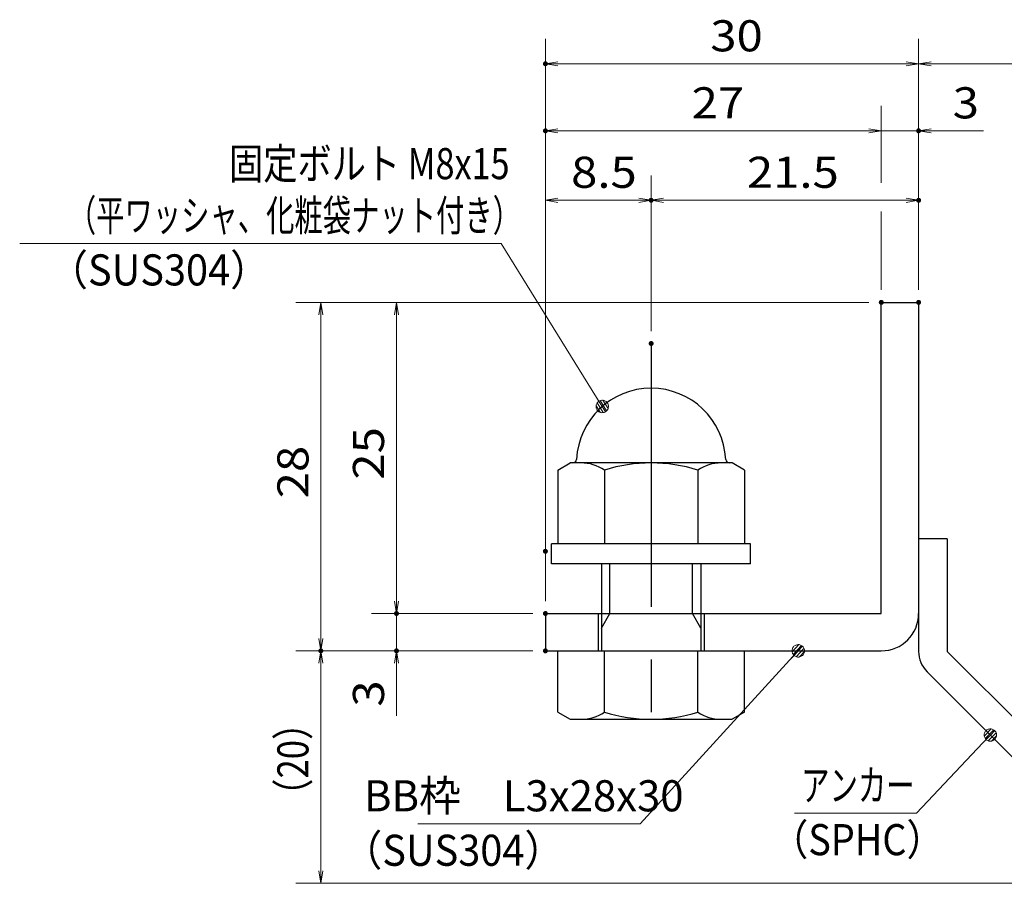
# Model space of a CAD drawing. Units: millimetres. Extents: x -1050 to 1050, y -743 to 742.
# Drawn here: x -57 to 338, y -485 to -138 of the extents above; entities that cross this region are included whole.
import ezdxf

# ---------------------------------------------------------------- set-up
doc = ezdxf.new("R2010")
doc.units = ezdxf.units.MM
doc.header["$LTSCALE"] = 5
doc.linetypes.add('JWW_CENTER1', pattern=[6.773333, 4.233333, -0.846667, 0.846667, -0.846667])
for name, color, linetype in [('アンカー', 7, 'Continuous'), ('寸法注釈', 7, 'Continuous'), ('枠', 7, 'Continuous'), ('締付部品', 7, 'Continuous')]:
    doc.layers.add(name, color=color, linetype=linetype)
doc.styles.add('ＭＳ ゴシック', font='txt', dxfattribs={"height": 1})

# ---------------------------------------------------------------- blocks, each defined once
blk = doc.blocks.new('_OPEN_0-1_')
at = {"layer": '寸法注釈', "color": 2, "linetype": 'Continuous', "lineweight": 5}
for p, q in [((-1, 0.167), (0, 0)), ((0, 0), (-1, -0.167)), ((0, 0), (-1, 0))]:
    blk.add_line(p, q, dxfattribs=at)
blk = doc.blocks.new('A$C6EB770D1_0-4_')
at = {"layer": 'アンカー', "color": 7, "linetype": 'Continuous', "lineweight": 25}
for p, q in [((26.051, 19.304), (9.047, 2.3)), ((27.678, 17.678), (26.051, 19.304)), ((27.678, 17.678), (10.674, 0.674)), ((0, 2.3), (9.047, 2.3)), ((0, 2.3), (0, 0)), ((0, 0), (9.047, 0))]:
    blk.add_line(p, q, dxfattribs=at)
blk.add_arc((9.047, 2.3), 2.3, 270, 315, dxfattribs=at)
blk = doc.blocks.new('A$C137235B9_0-9_')
at = {"layer": '締付部品', "color": 7, "linetype": 'Continuous', "lineweight": 25}
for p, q in [((16.093, 16), (16.093, 0)), ((17.693, 16), (16.093, 16)), ((17.693, 16), (17.693, 0)), ((10.174, 15.506), (9.593, 14.5)), ((10.174, 15.506), (16.093, 15.506)), ((24.693, 0.494), (24.693, 15.506)), ((29.613, 15.506), (24.693, 15.506)), ((29.613, 15.506), (30.193, 14.5)), ((9.593, 14.5), (9.593, 1.5)), ((30.193, 1.5), (30.193, 14.5)), ((17.693, 12), (24.693, 12)), ((21.693, 12.25), (24.693, 12.25)), ((22.866, 12), (21.693, 11.323)), ((21.693, 4), (21.693, 12)), ((10.174, 11.753), (16.093, 11.753)), ((21.693, 11.323), (17.693, 11.323)), ((29.613, 11.753), (24.693, 11.753)), ((10.174, 4.247), (16.093, 4.247)), ((21.693, 4.677), (17.693, 4.677)), ((17.693, 4), (24.693, 4)), ((22.866, 4), (21.693, 4.677)), ((29.613, 4.247), (24.693, 4.247)), ((21.693, 3.75), (24.693, 3.75)), ((10.174, 0.494), (9.593, 1.5)), ((29.613, 0.494), (30.193, 1.5)), ((10.174, 0.494), (16.093, 0.494)), ((17.693, 0), (16.093, 0)), ((29.613, 0.494), (24.693, 0.494))]:
    blk.add_line(p, q, dxfattribs=at)
at = {"layer": '締付部品', "color": 6, "linetype": 'JWW_CENTER1', "lineweight": 25}
blk.add_line((0, 8), (33.589, 8), dxfattribs=at)
at = {"layer": '締付部品', "color": 7, "linetype": 'Continuous', "lineweight": 25}
for centre, radius, start, end in [((9.293, 14.293), 0.3, 272.7294, 0), ((9.593, 8), 6, 92.7294, 267.2706), ((12.916, 13.629), 3.323, 180, 214.38425), ((26.871, 13.629), 3.323, 325.61575, 0), ((22.013, 8), 12.419, 162.41205, 197.58795), ((17.774, 8), 12.419, 342.41205, 17.58795), ((12.916, 2.371), 3.323, 145.61575, 180), ((26.871, 2.371), 3.323, 0, 34.38425), ((9.293, 1.707), 0.3, 0, 87.2706)]:
    blk.add_arc(centre, radius, start, end, dxfattribs=at)
blk = doc.blocks.new('_Dot_0-1_')
at = {"layer": '寸法注釈', "color": 2, "linetype": 'Continuous', "lineweight": 5}
for p, q in [((-0.5, 0), (-1, 0)), ((-0.496, 0.063), (-0.5, 0)), ((-0.5, 0), (-0.496, -0.063)), ((0, 0), (-0.5, 0)), ((-0.5, 0), (0, 0)), ((-0.484, 0.124), (-0.496, 0.063)), ((-0.465, 0.184), (-0.484, 0.124)), ((-0.438, 0.241), (-0.465, 0.184)), ((-0.405, 0.294), (-0.438, 0.241)), ((-0.364, 0.342), (-0.405, 0.294)), ((-0.319, 0.385), (-0.364, 0.342)), ((-0.268, 0.422), (-0.319, 0.385)), ((-0.213, 0.452), (-0.268, 0.422)), ((-0.155, 0.476), (-0.213, 0.452)), ((-0.094, 0.491), (-0.155, 0.476)), ((-0.031, 0.499), (-0.094, 0.491)), ((0.031, 0.499), (-0.031, 0.499)), ((0.5, 0), (0, 0)), ((0, 0), (0, 0)), ((0, 0), (0, 0)), ((0, 0), (0, 0)), ((0, 0), (0, 0)), ((0, 0), (0, 0)), ((0, 0), (0, 0)), ((0, 0), (0, 0)), ((0, 0), (0, 0)), ((0, 0), (0, 0)), ((0, 0), (0, 0)), ((0, 0), (0, 0)), ((0, 0), (0, 0)), ((0, 0), (0, 0)), ((0, 0), (0, 0)), ((0, 0), (0, 0)), ((0, 0), (0, 0)), ((0, 0), (0, 0)), ((0, 0), (0, 0)), ((0, 0), (0, 0)), ((0, 0), (0, 0)), ((0, 0), (0, 0)), ((0, 0), (0, 0)), ((0, 0), (0, 0)), ((0, 0), (0, 0)), ((0, 0), (0, 0)), ((0, 0), (0, 0)), ((0, 0), (0, 0)), ((0, 0), (0, 0)), ((0, 0), (0, 0)), ((0, 0), (0, 0)), ((0, 0), (0, 0)), ((0, 0), (0, 0)), ((0, 0), (0, 0)), ((0, 0), (0, 0)), ((0, 0), (0, 0)), ((0, 0), (0, 0)), ((0, 0), (0, 0)), ((0, 0), (0, 0)), ((0, 0), (0, 0)), ((0, 0), (0, 0)), ((0, 0), (0, 0)), ((0, 0), (0, 0)), ((0, 0), (0, 0)), ((0, 0), (0, 0)), ((0, 0), (0, 0)), ((0, 0), (0, 0)), ((0, 0), (0, 0)), ((0, 0), (0, 0)), ((0, 0), (0, 0)), ((0, 0), (0, 0)), ((0, 0), (0.5, 0)), ((0.094, 0.491), (0.031, 0.499)), ((0.155, 0.476), (0.094, 0.491)), ((0.213, 0.452), (0.155, 0.476)), ((0.268, 0.422), (0.213, 0.452)), ((0.319, 0.385), (0.268, 0.422)), ((0.364, 0.342), (0.319, 0.385)), ((0.405, 0.294), (0.364, 0.342)), ((0.438, 0.241), (0.405, 0.294)), ((0.465, 0.184), (0.438, 0.241)), ((0.484, 0.124), (0.465, 0.184)), ((0.496, 0.063), (0.484, 0.124)), ((0.5, 0), (0.496, 0.063)), ((-0.496, -0.063), (-0.484, -0.124)), ((-0.484, -0.124), (-0.465, -0.184)), ((-0.465, -0.184), (-0.438, -0.241)), ((-0.438, -0.241), (-0.405, -0.294)), ((-0.405, -0.294), (-0.364, -0.342)), ((-0.364, -0.342), (-0.319, -0.385)), ((-0.319, -0.385), (-0.268, -0.422)), ((-0.268, -0.422), (-0.213, -0.452)), ((-0.213, -0.452), (-0.155, -0.476)), ((-0.155, -0.476), (-0.094, -0.491)), ((-0.094, -0.491), (-0.031, -0.499)), ((-0.031, -0.499), (0.031, -0.499)), ((0.031, -0.499), (0.094, -0.491)), ((0.094, -0.491), (0.155, -0.476)), ((0.155, -0.476), (0.213, -0.452)), ((0.213, -0.452), (0.268, -0.422)), ((0.268, -0.422), (0.319, -0.385)), ((0.319, -0.385), (0.364, -0.342)), ((0.364, -0.342), (0.405, -0.294)), ((0.405, -0.294), (0.438, -0.241)), ((0.438, -0.241), (0.465, -0.184)), ((0.465, -0.184), (0.484, -0.124)), ((0.484, -0.124), (0.496, -0.063)), ((0.496, -0.063), (0.5, 0))]:
    blk.add_line(p, q, dxfattribs=at)
at = {"layer": '寸法注釈', "color": 2, "linetype": 'Continuous', "lineweight": 20}
for p, q in [((0.489, 0.1), (-0.489, 0.1)), ((0.399, 0.3), (-0.399, 0.3)), ((0.458, -0.199), (-0.458, -0.199)), ((0.3, -0.399), (-0.3, -0.399))]:
    blk.add_line(p, q, dxfattribs=at)

msp = doc.modelspace()

# ---------------------------------------------------------------- linework, layer by layer
at = {"layer": 'DEFPOINTS', "color": 4, "linetype": 'Continuous', "lineweight": 5, "const_width": 1}
for points in [[(154.43, -155.47, 0.414214), (153.93, -154.97, 0.414214), (153.43, -155.47, 0.414214), (153.93, -155.97, 0.414214)], [(154.43, -182.4, 0.414214), (153.93, -181.9, 0.414214), (153.43, -182.4, 0.414214), (153.93, -182.9, 0.414214)], [(304.43, -182.4, 0.414214), (303.93, -181.9, 0.414214), (303.43, -182.4, 0.414214), (303.93, -182.9, 0.414214)], [(196.93, -210.3, 0.414214), (196.43, -209.8, 0.414214), (195.93, -210.3, 0.414214), (196.43, -210.8, 0.414214)], [(304.43, -210.3, 0.414214), (303.93, -209.8, 0.414214), (303.43, -210.3, 0.414214), (303.93, -210.8, 0.414214)], [(289.43, -251.31, 0.414214), (288.93, -250.81, 0.414214), (288.43, -251.31, 0.414214), (288.93, -251.81, 0.414214)], [(289.43, -251.31, 0.414214), (288.93, -250.81, 0.414214), (288.43, -251.31, 0.414214), (288.93, -251.81, 0.414214)], [(289.43, -251.31, 0.414214), (288.93, -250.81, 0.414214), (288.43, -251.31, 0.414214), (288.93, -251.81, 0.414214)], [(289.43, -251.31, 0.414214), (288.93, -250.81, 0.414214), (288.43, -251.31, 0.414214), (288.93, -251.81, 0.414214)], [(304.43, -251.31, 0.414214), (303.93, -250.81, 0.414214), (303.43, -251.31, 0.414214), (303.93, -251.81, 0.414214)], [(304.43, -251.31, 0.414214), (303.93, -250.81, 0.414214), (303.43, -251.31, 0.414214), (303.93, -251.81, 0.414214)], [(304.43, -251.31, 0.414214), (303.93, -250.81, 0.414214), (303.43, -251.31, 0.414214), (303.93, -251.81, 0.414214)], [(304.43, -251.31, 0.414214), (303.93, -250.81, 0.414214), (303.43, -251.31, 0.414214), (303.93, -251.81, 0.414214)], [(196.93, -267.84, 0.414214), (196.43, -267.34, 0.414214), (195.93, -267.84, 0.414214), (196.43, -268.34, 0.414214)], [(196.93, -267.84, 0.414214), (196.43, -267.34, 0.414214), (195.93, -267.84, 0.414214), (196.43, -268.34, 0.414214)], [(154.43, -351.31, 0.414214), (153.93, -350.81, 0.414214), (153.43, -351.31, 0.414214), (153.93, -351.81, 0.414214)], [(154.43, -351.31, 0.414214), (153.93, -350.81, 0.414214), (153.43, -351.31, 0.414214), (153.93, -351.81, 0.414214)], [(94.58, -376.31, 0.414214), (94.08, -375.81, 0.414214), (93.58, -376.31, 0.414214), (94.08, -376.81, 0.414214)], [(154.43, -376.31, 0.414214), (153.93, -375.81, 0.414214), (153.43, -376.31, 0.414214), (153.93, -376.81, 0.414214)], [(154.43, -376.31, 0.414214), (153.93, -375.81, 0.414214), (153.43, -376.31, 0.414214), (153.93, -376.81, 0.414214)], [(154.43, -376.31, 0.414214), (153.93, -375.81, 0.414214), (153.43, -376.31, 0.414214), (153.93, -376.81, 0.414214)], [(64.2, -391.31, 0.414214), (63.7, -390.81, 0.414214), (63.2, -391.31, 0.414214), (63.7, -391.81, 0.414214)], [(64.2, -391.31, 0.414214), (63.7, -390.81, 0.414214), (63.2, -391.31, 0.414214), (63.7, -391.81, 0.414214)], [(94.58, -391.31, 0.414214), (94.08, -390.81, 0.414214), (93.58, -391.31, 0.414214), (94.08, -391.81, 0.414214)], [(154.43, -391.31, 0.414214), (153.93, -390.81, 0.414214), (153.43, -391.31, 0.414214), (153.93, -391.81, 0.414214)], [(154.43, -391.31, 0.414214), (153.93, -390.81, 0.414214), (153.43, -391.31, 0.414214), (153.93, -391.81, 0.414214)], [(154.43, -391.31, 0.414214), (153.93, -390.81, 0.414214), (153.43, -391.31, 0.414214), (153.93, -391.81, 0.414214)]]:
    msp.add_lwpolyline(points, format="xyb", close=True, dxfattribs=at)
at = {"layer": '寸法注釈', "color": 2, "linetype": 'Continuous', "lineweight": 18}
for p, q in [((153.93, -371.31), (153.93, -145.47)), ((303.93, -246.31), (303.93, -145.47)), ((303.93, -246.31), (303.93, -145.47)), ((298.93, -155.47), (158.93, -155.47)), ((308.93, -155.47), (395.45, -155.47)), ((288.93, -203.26), (288.93, -172.4)), ((283.93, -182.4), (158.93, -182.4)), ((283.93, -182.4), (278.93, -182.4)), ((288.93, -182.4), (303.93, -182.4)), ((308.93, -182.4), (330.04, -182.4)), ((153.93, -346.31), (153.93, -200.3)), ((196.43, -262.84), (196.43, -200.3)), ((196.43, -262.84), (196.43, -200.3)), ((303.93, -246.31), (303.93, -200.3)), ((158.93, -210.3), (191.43, -210.3)), ((201.43, -210.3), (298.93, -210.3)), ((288.93, -246.31), (288.93, -214.87)), ((-57.34, -227.66), (136.12, -227.66)), ((136.12, -227.66), (176.26, -292.28)), ((283.93, -251.31), (53.7, -251.31)), ((283.93, -251.31), (84.08, -251.31)), ((63.7, -256.31), (63.7, -386.31)), ((94.08, -256.31), (94.08, -371.31)), ((94.08, -371.31), (94.08, -366.31)), ((148.93, -376.31), (84.08, -376.31)), ((148.93, -376.31), (84.08, -376.31)), ((94.08, -376.31), (94.08, -391.31)), ((148.93, -391.31), (53.7, -391.31)), ((148.93, -391.31), (53.7, -391.31)), ((148.93, -391.31), (84.08, -391.31)), ((192.01, -460.79), (254.88, -392.04)), ((63.7, -479.7), (63.7, -396.31)), ((94.08, -396.31), (94.08, -417.42)), ((303.11, -456.56), (332.08, -425.87)), ((254.06, -456.56), (303.11, -456.56)), ((102.64, -460.79), (192.01, -460.79)), ((387.32, -484.7), (53.7, -484.7))]:
    msp.add_line(p, q, dxfattribs=at)
at = {"layer": '枠', "color": 7, "linetype": 'Continuous', "lineweight": 25}
for p, q in [((288.93, -376.31), (288.93, -251.31)), ((288.93, -251.31), (303.93, -251.31)), ((303.93, -251.31), (303.93, -376.31)), ((153.93, -376.31), (288.93, -376.31)), ((153.93, -376.31), (153.93, -391.31)), ((153.93, -391.31), (288.93, -391.31))]:
    msp.add_line(p, q, dxfattribs=at)
msp.add_arc((288.93, -376.31), 15, 270, 0, dxfattribs=at)

# ---------------------------------------------------------------- block references
at = {"layer": 'アンカー', "color": 7, "linetype": 'Continuous', "lineweight": 25, "xscale": 5, "yscale": 5, "rotation": 270}
msp.add_blockref('A$C6EB770D1_0-4_', (303.93, -346.31), dxfattribs=at)
at = {"layer": '寸法注釈', "color": 2, "linetype": 'Continuous', "lineweight": 18, "xscale": 5, "yscale": 5}
for name, p, rotation in [('_OPEN_0-1_', (153.93, -155.47), 180), ('_OPEN_0-1_', (303.93, -155.47), 180), ('_OPEN_0-1_', (153.93, -182.4), 180), ('_OPEN_0-1_', (303.93, -182.4), 180), ('_OPEN_0-1_', (153.93, -210.3), 180), ('_OPEN_0-1_', (196.43, -210.3), 180), ('_OPEN_0-1_', (63.7, -251.31), 90), ('_OPEN_0-1_', (94.08, -251.31), 90), ('_Dot_0-1_', (176.79, -293.13), 302.4761068102259), ('_OPEN_0-1_', (94.08, -376.31), 270), ('_OPEN_0-1_', (94.08, -376.31), 270), ('_OPEN_0-1_', (63.7, -391.31), 270), ('_Dot_0-1_', (255.56, -391.31), 47.10573262710974), ('_OPEN_0-1_', (63.7, -391.31), 90), ('_OPEN_0-1_', (94.08, -391.31), 90), ('_Dot_0-1_', (332.78, -425.15), 45.6859624087032), ('_OPEN_0-1_', (63.7, -484.7), 270)]:
    msp.add_blockref(name, p, dxfattribs=dict(at, rotation=rotation))
for p in [(303.93, -155.47), (288.93, -182.4), (288.93, -182.4), (196.43, -210.3), (303.93, -210.3)]:
    msp.add_blockref('_OPEN_0-1_', p, dxfattribs=at)
at = {"layer": '締付部品', "color": 7, "linetype": 'Continuous', "lineweight": 25, "xscale": 5, "yscale": 5, "rotation": 270}
msp.add_blockref('A$C137235B9_0-9_', (156.43, -267.84), dxfattribs=at)

# ---------------------------------------------------------------- texts
at = {"layer": '寸法注釈', "color": 7, "linetype": 'Continuous', "lineweight": 18, "style": 'ＭＳ ゴシック'}
for s, height, width, p in [('30', 12.497, 1.115358, (220.2, -150.47)), ('27', 12.497, 1.115358, (212.7, -177.4)), ('3', 12.5, 1.115358, (317.62, -177.4)), ('固定ボルト M8x15', 12.5, 0.806043, (26.81, -201.82)), ('8.5', 12.497, 1.115358, (164.26, -205.3)), ('21.5', 12.497, 1.115358, (234.9, -205.3)), ('（平ワッシャ、化粧袋ナット付き）', 12.4968, 0.667747, (-37.99, -222.66)), ('（SUS304）', 12.497, 0.936313, (-45.86, -244.52)), ('アンカー', 12.497, 0.667747, (256.76, -451.56)), ('BB枠\u3000L3x28x30', 12.5, 0.987216, (81.04, -455.79)), ('（SPHC）', 12.5, 0.891324, (244.4, -473.41)), ('（SUS304）', 12.497, 0.936313, (72.42, -477.67))]:
    msp.add_text(s, height=height, dxfattribs=dict(at, width=width)).set_placement(p)
for s, height, width, p in [('25', 12.497, 1.115358, (89.08, -322.54)), ('28', 12.497, 1.115358, (58.71, -330.04)), ('3', 12.5, 1.115358, (89.08, -413.73)), ('（20）', 12.497, 0.81695, (58.71, -456.52))]:
    msp.add_text(s, height=height, rotation=90, dxfattribs=dict(at, width=width)).set_placement(p)

doc.saveas('drawing.dxf')
